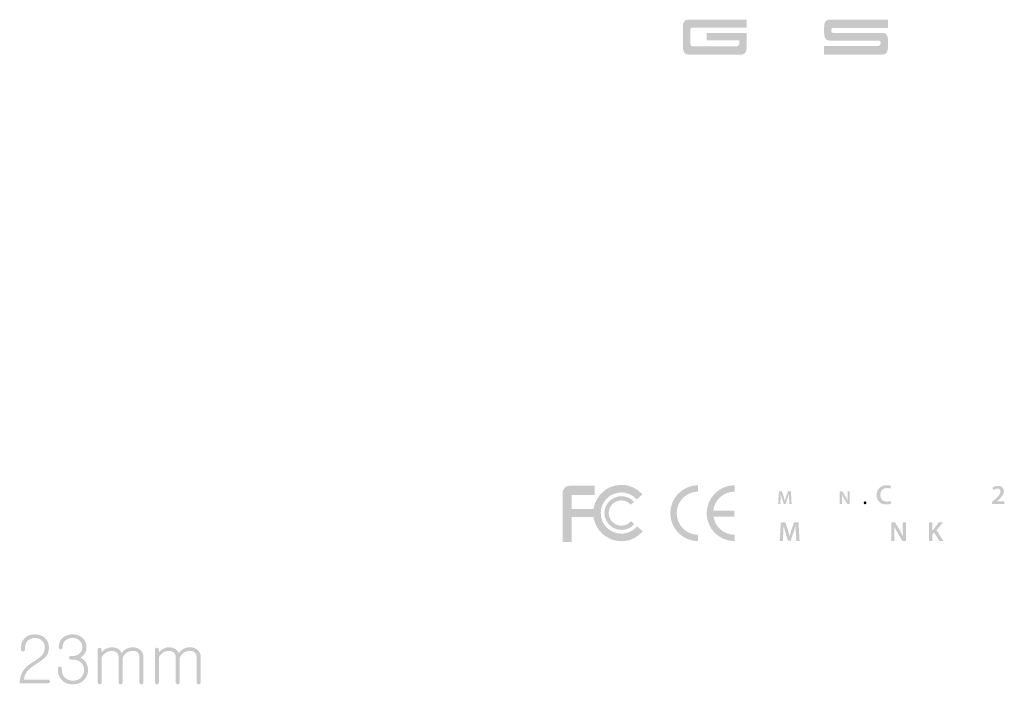
# Model space of a CAD drawing. Extents: x 227 to 376, y 33 to 249.
# Drawn here: x 313 to 376, y 149 to 191 of the extents above; entities that cross this region are included whole.
import ezdxf

# ---------------------------------------------------------------- set-up
doc = ezdxf.new("R2010")
doc.units = 0
doc.header["$MEASUREMENT"] = 0
doc.layers.add('レイヤー 1', color=7, linetype='CONTINUOUS')

msp = doc.modelspace()

# ---------------------------------------------------------------- hatches: boundary and pattern name
at = {"layer": 'レイヤー 1'}
h = msp.add_hatch(color=250, dxfattribs=at)
h.dxf.hatch_style = 2
edge = h.paths.add_edge_path()
edge.add_spline(control_points=[(357.161, 190.181), (357.161, 190.181), (357.161, 190.648), (357.161, 190.648), (357.161, 190.648), (359.725, 190.648), (359.725, 190.648), (359.725, 190.648), (359.725, 189.819), (359.725, 189.819), (359.725, 189.458), (359.61, 189.278), (359.378, 189.278), (359.378, 189.278), (355.974, 189.278), (355.974, 189.278), (355.757, 189.278), (355.649, 189.458), (355.649, 189.819), (355.649, 189.819), (355.649, 191.033), (355.649, 191.033), (355.649, 191.344), (355.757, 191.5), (355.974, 191.5), (355.974, 191.5), (359.725, 191.5), (359.725, 191.5), (359.725, 191.5), (359.725, 190.996), (359.725, 190.996), (359.725, 190.996), (356.249, 190.996), (356.249, 190.996), (356.167, 190.993), (356.126, 190.929), (356.126, 190.804), (356.126, 190.804), (356.126, 189.943), (356.126, 189.943), (356.162, 189.851), (356.203, 189.805), (356.249, 189.805), (356.249, 189.805), (359.135, 189.805), (359.135, 189.805), (359.135, 189.805), (359.259, 189.943), (359.259, 189.943), (359.259, 189.943), (359.259, 190.181), (359.259, 190.181), (359.259, 190.181), (357.161, 190.181), (357.161, 190.181)], knot_values=[0, 0, 0, 0, 0.352778, 0.352778, 0.352778, 0.705556, 0.705556, 0.705556, 1.058333, 1.058333, 1.058333, 1.411111, 1.411111, 1.411111, 1.763889, 1.763889, 1.763889, 2.116667, 2.116667, 2.116667, 2.469444, 2.469444, 2.469444, 2.822222, 2.822222, 2.822222, 3.175, 3.175, 3.175, 3.527778, 3.527778, 3.527778, 3.880556, 3.880556, 3.880556, 4.233333, 4.233333, 4.233333, 4.586111, 4.586111, 4.586111, 4.938889, 4.938889, 4.938889, 5.291667, 5.291667, 5.291667, 5.644444, 5.644444, 5.644444, 5.997222, 5.997222, 5.997222, 6.35, 6.35, 6.35, 6.35], degree=3, periodic=0)
edge.add_line((357.161, 190.181), (357.161, 190.181))
h = msp.add_hatch(color=250, dxfattribs=at)
h.dxf.hatch_style = 2
edge = h.paths.add_edge_path()
edge.add_spline(control_points=[(368.731, 189.819), (368.731, 189.458), (368.611, 189.278), (368.374, 189.278), (368.374, 189.278), (364.655, 189.278), (364.655, 189.278), (364.655, 189.278), (364.655, 189.823), (364.655, 189.823), (364.655, 189.823), (368.126, 189.823), (368.126, 189.823), (368.159, 189.842), (368.188, 189.866), (368.211, 189.897), (368.233, 189.927), (368.251, 189.953), (368.263, 189.974), (368.263, 190.1), (368.221, 190.165), (368.136, 190.171), (368.136, 190.171), (364.975, 190.171), (364.975, 190.171), (364.761, 190.178), (364.655, 190.341), (364.655, 190.662), (364.655, 190.662), (364.655, 191.037), (364.655, 191.037), (364.655, 191.346), (364.762, 191.5), (364.979, 191.5), (364.979, 191.5), (368.731, 191.5), (368.731, 191.5), (368.731, 191.5), (368.731, 190.978), (368.731, 190.978), (368.731, 190.978), (365.218, 190.978), (365.218, 190.978), (365.19, 190.978), (365.166, 190.962), (365.144, 190.929), (365.123, 190.898), (365.112, 190.856), (365.112, 190.806), (365.112, 190.755), (365.123, 190.719), (365.144, 190.696), (365.166, 190.673), (365.19, 190.662), (365.218, 190.662), (365.218, 190.662), (368.374, 190.662), (368.374, 190.662), (368.611, 190.662), (368.731, 190.495), (368.731, 190.162), (368.731, 190.162), (368.731, 189.819), (368.731, 189.819)], knot_values=[0, 0, 0, 0, 0.352778, 0.352778, 0.352778, 0.705556, 0.705556, 0.705556, 1.058333, 1.058333, 1.058333, 1.411111, 1.411111, 1.411111, 1.763889, 1.763889, 1.763889, 2.116667, 2.116667, 2.116667, 2.469444, 2.469444, 2.469444, 2.822222, 2.822222, 2.822222, 3.175, 3.175, 3.175, 3.527778, 3.527778, 3.527778, 3.880556, 3.880556, 3.880556, 4.233333, 4.233333, 4.233333, 4.586111, 4.586111, 4.586111, 4.938889, 4.938889, 4.938889, 5.291667, 5.291667, 5.291667, 5.644444, 5.644444, 5.644444, 5.997222, 5.997222, 5.997222, 6.35, 6.35, 6.35, 6.702778, 6.702778, 6.702778, 7.055556, 7.055556, 7.055556, 7.408333, 7.408333, 7.408333, 7.408333], degree=3, periodic=0)
edge.add_line((368.731, 189.819), (368.731, 189.819))
h = msp.add_hatch(color=98, dxfattribs=at)
h.dxf.hatch_style = 2
edge = h.paths.add_edge_path()
edge.add_spline(control_points=[(353.096, 158.898), (352.754, 158.494), (352.256, 158.265), (351.728, 158.265), (350.827, 158.265), (350.086, 158.934), (349.958, 159.8), (349.958, 159.8), (348.572, 159.8), (348.572, 159.8), (348.572, 159.023), (348.572, 158.213), (348.572, 158.213), (348.572, 158.213), (347.985, 158.213), (347.985, 158.213), (347.985, 158.213), (347.985, 161.352), (347.985, 161.352), (347.985, 161.6), (348.185, 161.8), (348.431, 161.8), (348.431, 161.8), (350.022, 161.8), (350.022, 161.8), (350.022, 161.8), (350.022, 161.213), (350.022, 161.213), (350.022, 161.213), (348.666, 161.213), (348.572, 161.213), (348.572, 161.178), (348.572, 160.796), (348.572, 160.322), (348.572, 160.322), (349.958, 160.322), (349.958, 160.322), (350.086, 161.189), (350.827, 161.857), (351.728, 161.857), (352.241, 161.857), (352.73, 161.637), (353.072, 161.249), (353.072, 161.249), (352.709, 160.927), (352.709, 160.927), (352.46, 161.209), (352.102, 161.372), (351.728, 161.372), (351.005, 161.372), (350.415, 160.783), (350.415, 160.06), (350.415, 159.338), (351.005, 158.749), (351.728, 158.749), (352.112, 158.749), (352.476, 158.918), (352.727, 159.211), (352.727, 159.211), (353.096, 158.898), (353.096, 158.898)], knot_values=[0, 0, 0, 0, 0.352778, 0.352778, 0.352778, 0.705556, 0.705556, 0.705556, 1.058333, 1.058333, 1.058333, 1.411111, 1.411111, 1.411111, 1.763889, 1.763889, 1.763889, 2.116667, 2.116667, 2.116667, 2.469444, 2.469444, 2.469444, 2.822222, 2.822222, 2.822222, 3.175, 3.175, 3.175, 3.527778, 3.527778, 3.527778, 3.880556, 3.880556, 3.880556, 4.233333, 4.233333, 4.233333, 4.586111, 4.586111, 4.586111, 4.938889, 4.938889, 4.938889, 5.291667, 5.291667, 5.291667, 5.644444, 5.644444, 5.644444, 5.997222, 5.997222, 5.997222, 6.35, 6.35, 6.35, 6.702778, 6.702778, 6.702778, 7.055556, 7.055556, 7.055556, 7.055556], degree=3, periodic=0)
edge.add_line((353.096, 158.898), (353.096, 158.898))
h = msp.add_hatch(color=98, dxfattribs=at)
h.dxf.hatch_style = 2
edge = h.paths.add_edge_path()
edge.add_spline(control_points=[(356.622, 158.676), (356.622, 158.676), (356.622, 158.271), (356.622, 158.271), (355.642, 158.274), (354.849, 159.07), (354.849, 160.051), (354.849, 161.034), (355.642, 161.83), (356.622, 161.834), (356.622, 161.834), (356.622, 161.427), (356.622, 161.427), (355.865, 161.422), (355.255, 160.81), (355.255, 160.051), (355.255, 159.294), (355.865, 158.68), (356.622, 158.676)], knot_values=[0, 0, 0, 0, 0.352778, 0.352778, 0.352778, 0.705556, 0.705556, 0.705556, 1.058333, 1.058333, 1.058333, 1.411111, 1.411111, 1.411111, 1.763889, 1.763889, 1.763889, 2.116667, 2.116667, 2.116667, 2.116667], degree=3, periodic=0)
edge.add_line((356.622, 158.676), (356.622, 158.676))
h = msp.add_hatch(color=98, dxfattribs=at)
h.dxf.hatch_style = 2
edge = h.paths.add_edge_path()
edge.add_spline(control_points=[(357.583, 160.202), (357.583, 160.202), (358.938, 160.202), (358.938, 160.202), (358.938, 160.202), (358.938, 159.827), (358.938, 159.827), (358.938, 159.827), (357.597, 159.827), (357.597, 159.827), (357.702, 159.177), (358.264, 158.679), (358.944, 158.676), (358.944, 158.676), (358.944, 158.27), (358.944, 158.27), (357.963, 158.274), (357.168, 159.07), (357.168, 160.051), (357.168, 161.034), (357.963, 161.83), (358.944, 161.834), (358.944, 161.834), (358.944, 161.427), (358.944, 161.427), (358.237, 161.422), (357.658, 160.888), (357.583, 160.202)], knot_values=[0, 0, 0, 0, 0.352778, 0.352778, 0.352778, 0.705556, 0.705556, 0.705556, 1.058333, 1.058333, 1.058333, 1.411111, 1.411111, 1.411111, 1.763889, 1.763889, 1.763889, 2.116667, 2.116667, 2.116667, 2.469444, 2.469444, 2.469444, 2.822222, 2.822222, 2.822222, 3.175, 3.175, 3.175, 3.175], degree=3, periodic=0)
edge.add_line((357.583, 160.202), (357.583, 160.202))
h = msp.add_hatch(color=250, dxfattribs=at)
h.dxf.hatch_style = 2
edge = h.paths.add_edge_path()
edge.add_spline(control_points=[(362.423, 160.958), (362.419, 161.062), (362.412, 161.188), (362.414, 161.299), (362.414, 161.299), (362.41, 161.299), (362.41, 161.299), (362.384, 161.199), (362.35, 161.09), (362.314, 160.988), (362.314, 160.988), (362.197, 160.638), (362.197, 160.638), (362.197, 160.638), (362.083, 160.638), (362.083, 160.638), (362.083, 160.638), (361.975, 160.983), (361.975, 160.983), (361.943, 161.086), (361.915, 161.197), (361.893, 161.299), (361.893, 161.299), (361.891, 161.299), (361.891, 161.299), (361.888, 161.192), (361.882, 161.064), (361.877, 160.954), (361.877, 160.954), (361.859, 160.628), (361.859, 160.628), (361.859, 160.628), (361.72, 160.628), (361.72, 160.628), (361.72, 160.628), (361.774, 161.437), (361.774, 161.437), (361.774, 161.437), (361.969, 161.437), (361.969, 161.437), (361.969, 161.437), (362.074, 161.112), (362.074, 161.112), (362.103, 161.017), (362.128, 160.921), (362.148, 160.831), (362.148, 160.831), (362.152, 160.831), (362.152, 160.831), (362.174, 160.919), (362.201, 161.018), (362.232, 161.113), (362.232, 161.113), (362.344, 161.437), (362.344, 161.437), (362.344, 161.437), (362.536, 161.437), (362.536, 161.437), (362.536, 161.437), (362.583, 160.628), (362.583, 160.628), (362.583, 160.628), (362.439, 160.628), (362.439, 160.628), (362.439, 160.628), (362.423, 160.958), (362.423, 160.958)], knot_values=[0, 0, 0, 0, 0.352778, 0.352778, 0.352778, 0.705556, 0.705556, 0.705556, 1.058333, 1.058333, 1.058333, 1.411111, 1.411111, 1.411111, 1.763889, 1.763889, 1.763889, 2.116667, 2.116667, 2.116667, 2.469444, 2.469444, 2.469444, 2.822222, 2.822222, 2.822222, 3.175, 3.175, 3.175, 3.527778, 3.527778, 3.527778, 3.880556, 3.880556, 3.880556, 4.233333, 4.233333, 4.233333, 4.586111, 4.586111, 4.586111, 4.938889, 4.938889, 4.938889, 5.291667, 5.291667, 5.291667, 5.644444, 5.644444, 5.644444, 5.997222, 5.997222, 5.997222, 6.35, 6.35, 6.35, 6.702778, 6.702778, 6.702778, 7.055556, 7.055556, 7.055556, 7.408333, 7.408333, 7.408333, 7.761111, 7.761111, 7.761111, 7.761111], degree=3, periodic=0)
edge.add_line((362.423, 160.958), (362.423, 160.958))
h = msp.add_hatch(color=250, dxfattribs=at)
h.dxf.hatch_style = 2
edge = h.paths.add_edge_path()
edge.add_spline(control_points=[(365.652, 160.628), (365.652, 160.628), (365.652, 161.437), (365.652, 161.437), (365.652, 161.437), (365.82, 161.437), (365.82, 161.437), (365.82, 161.437), (366.029, 161.09), (366.029, 161.09), (366.083, 161), (366.13, 160.907), (366.167, 160.819), (366.167, 160.819), (366.169, 160.819), (366.169, 160.819), (366.159, 160.927), (366.156, 161.031), (366.156, 161.155), (366.156, 161.155), (366.156, 161.437), (366.156, 161.437), (366.156, 161.437), (366.293, 161.437), (366.293, 161.437), (366.293, 161.437), (366.293, 160.628), (366.293, 160.628), (366.293, 160.628), (366.14, 160.628), (366.14, 160.628), (366.14, 160.628), (365.929, 160.985), (365.929, 160.985), (365.877, 161.072), (365.824, 161.172), (365.784, 161.263), (365.784, 161.263), (365.78, 161.261), (365.78, 161.261), (365.787, 161.157), (365.788, 161.051), (365.788, 160.917), (365.788, 160.917), (365.788, 160.628), (365.788, 160.628), (365.788, 160.628), (365.652, 160.628), (365.652, 160.628)], knot_values=[0, 0, 0, 0, 0.352778, 0.352778, 0.352778, 0.705556, 0.705556, 0.705556, 1.058333, 1.058333, 1.058333, 1.411111, 1.411111, 1.411111, 1.763889, 1.763889, 1.763889, 2.116667, 2.116667, 2.116667, 2.469444, 2.469444, 2.469444, 2.822222, 2.822222, 2.822222, 3.175, 3.175, 3.175, 3.527778, 3.527778, 3.527778, 3.880556, 3.880556, 3.880556, 4.233333, 4.233333, 4.233333, 4.586111, 4.586111, 4.586111, 4.938889, 4.938889, 4.938889, 5.291667, 5.291667, 5.291667, 5.644444, 5.644444, 5.644444, 5.644444], degree=3, periodic=0)
edge.add_line((365.652, 160.628), (365.652, 160.628))
h = msp.add_hatch(color=250, dxfattribs=at)
h.dxf.hatch_style = 2
edge = h.paths.add_edge_path()
edge.add_spline(control_points=[(368.917, 160.663), (368.866, 160.637), (368.753, 160.609), (368.61, 160.609), (368.232, 160.609), (368.004, 160.847), (368.004, 161.208), (368.004, 161.6), (368.275, 161.836), (368.639, 161.836), (368.781, 161.836), (368.884, 161.807), (368.928, 161.784), (368.928, 161.784), (368.88, 161.611), (368.88, 161.611), (368.824, 161.635), (368.746, 161.657), (368.647, 161.657), (368.405, 161.657), (368.231, 161.505), (368.231, 161.219), (368.231, 160.958), (368.384, 160.791), (368.645, 160.791), (368.733, 160.791), (368.825, 160.808), (368.881, 160.835), (368.881, 160.835), (368.917, 160.663), (368.917, 160.663)], knot_values=[0, 0, 0, 0, 0.352778, 0.352778, 0.352778, 0.705556, 0.705556, 0.705556, 1.058333, 1.058333, 1.058333, 1.411111, 1.411111, 1.411111, 1.763889, 1.763889, 1.763889, 2.116667, 2.116667, 2.116667, 2.469444, 2.469444, 2.469444, 2.822222, 2.822222, 2.822222, 3.175, 3.175, 3.175, 3.527778, 3.527778, 3.527778, 3.527778], degree=3, periodic=0)
edge.add_line((368.917, 160.663), (368.917, 160.663))
h = msp.add_hatch(color=250, dxfattribs=at)
h.dxf.hatch_style = 2
edge = h.paths.add_edge_path()
edge.add_spline(control_points=[(375.362, 160.628), (375.362, 160.628), (375.362, 160.761), (375.362, 160.761), (375.362, 160.761), (375.498, 160.886), (375.498, 160.886), (375.768, 161.136), (375.895, 161.274), (375.897, 161.425), (375.897, 161.528), (375.842, 161.618), (375.692, 161.618), (375.591, 161.618), (375.505, 161.567), (375.447, 161.523), (375.447, 161.523), (375.383, 161.676), (375.383, 161.676), (375.466, 161.743), (375.591, 161.794), (375.736, 161.794), (375.99, 161.794), (376.113, 161.633), (376.113, 161.447), (376.113, 161.246), (375.969, 161.083), (375.77, 160.898), (375.77, 160.898), (375.669, 160.811), (375.669, 160.811), (375.669, 160.811), (375.669, 160.808), (375.669, 160.808), (375.669, 160.808), (376.14, 160.808), (376.14, 160.808), (376.14, 160.808), (376.14, 160.628), (376.14, 160.628), (376.14, 160.628), (375.362, 160.628), (375.362, 160.628)], knot_values=[0, 0, 0, 0, 0.352778, 0.352778, 0.352778, 0.705556, 0.705556, 0.705556, 1.058333, 1.058333, 1.058333, 1.411111, 1.411111, 1.411111, 1.763889, 1.763889, 1.763889, 2.116667, 2.116667, 2.116667, 2.469444, 2.469444, 2.469444, 2.822222, 2.822222, 2.822222, 3.175, 3.175, 3.175, 3.527778, 3.527778, 3.527778, 3.880556, 3.880556, 3.880556, 4.233333, 4.233333, 4.233333, 4.586111, 4.586111, 4.586111, 4.938889, 4.938889, 4.938889, 4.938889], degree=3, periodic=0)
edge.add_line((375.362, 160.628), (375.362, 160.628))
h = msp.add_hatch(color=98, dxfattribs=at)
h.dxf.hatch_style = 2
edge = h.paths.add_edge_path()
edge.add_spline(control_points=[(351.728, 161.134), (352.035, 161.134), (352.328, 161.002), (352.532, 160.773), (352.532, 160.773), (352.331, 160.592), (352.331, 160.592), (352.177, 160.766), (351.957, 160.866), (351.728, 160.866), (351.283, 160.866), (350.923, 160.502), (350.923, 160.06), (350.923, 159.617), (351.283, 159.255), (351.728, 159.255), (351.964, 159.255), (352.189, 159.357), (352.342, 159.539), (352.342, 159.539), (352.548, 159.364), (352.548, 159.364), (352.342, 159.122), (352.045, 158.986), (351.728, 158.986), (351.135, 158.986), (350.652, 159.467), (350.652, 160.06), (350.652, 160.653), (351.135, 161.134), (351.728, 161.134)], knot_values=[0, 0, 0, 0, 0.352778, 0.352778, 0.352778, 0.705556, 0.705556, 0.705556, 1.058333, 1.058333, 1.058333, 1.411111, 1.411111, 1.411111, 1.763889, 1.763889, 1.763889, 2.116667, 2.116667, 2.116667, 2.469444, 2.469444, 2.469444, 2.822222, 2.822222, 2.822222, 3.175, 3.175, 3.175, 3.527778, 3.527778, 3.527778, 3.527778], degree=3, periodic=0)
edge.add_line((351.728, 161.134), (351.728, 161.134))
h = msp.add_hatch(color=250, dxfattribs=at)
h.dxf.hatch_style = 2
edge = h.paths.add_edge_path()
edge.add_spline(control_points=[(367.262, 160.615), (367.209, 160.615), (367.172, 160.656), (367.172, 160.71), (367.172, 160.765), (367.21, 160.805), (367.263, 160.805), (367.317, 160.805), (367.354, 160.766), (367.354, 160.71), (367.354, 160.656), (367.318, 160.615), (367.263, 160.615), (367.263, 160.615), (367.262, 160.615), (367.262, 160.615)], knot_values=[0, 0, 0, 0, 0.352778, 0.352778, 0.352778, 0.705556, 0.705556, 0.705556, 1.058333, 1.058333, 1.058333, 1.411111, 1.411111, 1.411111, 1.763889, 1.763889, 1.763889, 1.763889], degree=3, periodic=0)
edge.add_line((367.262, 160.615), (367.262, 160.615))
h = msp.add_hatch(color=250, dxfattribs=at)
h.dxf.hatch_style = 2
edge = h.paths.add_edge_path()
edge.add_spline(control_points=[(362.854, 158.764), (362.847, 158.918), (362.838, 159.103), (362.839, 159.265), (362.839, 159.265), (362.834, 159.265), (362.834, 159.265), (362.795, 159.119), (362.746, 158.958), (362.693, 158.809), (362.693, 158.809), (362.521, 158.294), (362.521, 158.294), (362.521, 158.294), (362.353, 158.294), (362.353, 158.294), (362.353, 158.294), (362.194, 158.802), (362.194, 158.802), (362.148, 158.953), (362.106, 159.116), (362.074, 159.265), (362.074, 159.265), (362.07, 159.265), (362.07, 159.265), (362.065, 159.108), (362.058, 158.92), (362.049, 158.758), (362.049, 158.758), (362.023, 158.279), (362.023, 158.279), (362.023, 158.279), (361.82, 158.279), (361.82, 158.279), (361.82, 158.279), (361.9, 159.468), (361.9, 159.468), (361.9, 159.468), (362.186, 159.468), (362.186, 159.468), (362.186, 159.468), (362.341, 158.99), (362.341, 158.99), (362.383, 158.851), (362.42, 158.709), (362.45, 158.577), (362.45, 158.577), (362.455, 158.577), (362.455, 158.577), (362.487, 158.706), (362.527, 158.853), (362.573, 158.992), (362.573, 158.992), (362.737, 159.468), (362.737, 159.468), (362.737, 159.468), (363.02, 159.468), (363.02, 159.468), (363.02, 159.468), (363.088, 158.279), (363.088, 158.279), (363.088, 158.279), (362.877, 158.279), (362.877, 158.279), (362.877, 158.279), (362.854, 158.764), (362.854, 158.764)], knot_values=[0, 0, 0, 0, 0.352778, 0.352778, 0.352778, 0.705556, 0.705556, 0.705556, 1.058333, 1.058333, 1.058333, 1.411111, 1.411111, 1.411111, 1.763889, 1.763889, 1.763889, 2.116667, 2.116667, 2.116667, 2.469444, 2.469444, 2.469444, 2.822222, 2.822222, 2.822222, 3.175, 3.175, 3.175, 3.527778, 3.527778, 3.527778, 3.880556, 3.880556, 3.880556, 4.233333, 4.233333, 4.233333, 4.586111, 4.586111, 4.586111, 4.938889, 4.938889, 4.938889, 5.291667, 5.291667, 5.291667, 5.644444, 5.644444, 5.644444, 5.997222, 5.997222, 5.997222, 6.35, 6.35, 6.35, 6.702778, 6.702778, 6.702778, 7.055556, 7.055556, 7.055556, 7.408333, 7.408333, 7.408333, 7.761111, 7.761111, 7.761111, 7.761111], degree=3, periodic=0)
edge.add_line((362.854, 158.764), (362.854, 158.764))
h = msp.add_hatch(color=250, dxfattribs=at)
h.dxf.hatch_style = 2
edge = h.paths.add_edge_path()
edge.add_spline(control_points=[(368.929, 158.279), (368.929, 158.279), (368.929, 159.468), (368.929, 159.468), (368.929, 159.468), (369.176, 159.468), (369.176, 159.468), (369.176, 159.468), (369.482, 158.958), (369.482, 158.958), (369.562, 158.826), (369.63, 158.689), (369.685, 158.56), (369.685, 158.56), (369.689, 158.56), (369.689, 158.56), (369.675, 158.719), (369.669, 158.872), (369.669, 159.054), (369.669, 159.054), (369.669, 159.468), (369.669, 159.468), (369.669, 159.468), (369.871, 159.468), (369.871, 159.468), (369.871, 159.468), (369.871, 158.279), (369.871, 158.279), (369.871, 158.279), (369.646, 158.279), (369.646, 158.279), (369.646, 158.279), (369.336, 158.803), (369.336, 158.803), (369.26, 158.932), (369.181, 159.078), (369.123, 159.212), (369.123, 159.212), (369.117, 159.21), (369.117, 159.21), (369.126, 159.057), (369.128, 158.9), (369.128, 158.705), (369.128, 158.705), (369.128, 158.279), (369.128, 158.279), (369.128, 158.279), (368.929, 158.279), (368.929, 158.279)], knot_values=[0, 0, 0, 0, 0.352778, 0.352778, 0.352778, 0.705556, 0.705556, 0.705556, 1.058333, 1.058333, 1.058333, 1.411111, 1.411111, 1.411111, 1.763889, 1.763889, 1.763889, 2.116667, 2.116667, 2.116667, 2.469444, 2.469444, 2.469444, 2.822222, 2.822222, 2.822222, 3.175, 3.175, 3.175, 3.527778, 3.527778, 3.527778, 3.880556, 3.880556, 3.880556, 4.233333, 4.233333, 4.233333, 4.586111, 4.586111, 4.586111, 4.938889, 4.938889, 4.938889, 5.291667, 5.291667, 5.291667, 5.644444, 5.644444, 5.644444, 5.644444], degree=3, periodic=0)
edge.add_line((368.929, 158.279), (368.929, 158.279))
h = msp.add_hatch(color=250, dxfattribs=at)
h.dxf.hatch_style = 2
edge = h.paths.add_edge_path()
edge.add_spline(control_points=[(371.345, 159.468), (371.345, 159.468), (371.56, 159.468), (371.56, 159.468), (371.56, 159.468), (371.56, 158.922), (371.56, 158.922), (371.56, 158.922), (371.565, 158.922), (371.565, 158.922), (371.593, 158.967), (371.624, 159.01), (371.652, 159.05), (371.652, 159.05), (371.962, 159.468), (371.962, 159.468), (371.962, 159.468), (372.23, 159.468), (372.23, 159.468), (372.23, 159.468), (371.821, 158.962), (371.821, 158.962), (371.821, 158.962), (372.257, 158.279), (372.257, 158.279), (372.257, 158.279), (372.003, 158.279), (372.003, 158.279), (372.003, 158.279), (371.666, 158.824), (371.666, 158.824), (371.666, 158.824), (371.56, 158.697), (371.56, 158.697), (371.56, 158.697), (371.56, 158.279), (371.56, 158.279), (371.56, 158.279), (371.345, 158.279), (371.345, 158.279), (371.345, 158.279), (371.345, 159.468), (371.345, 159.468)], knot_values=[0, 0, 0, 0, 0.352778, 0.352778, 0.352778, 0.705556, 0.705556, 0.705556, 1.058333, 1.058333, 1.058333, 1.411111, 1.411111, 1.411111, 1.763889, 1.763889, 1.763889, 2.116667, 2.116667, 2.116667, 2.469444, 2.469444, 2.469444, 2.822222, 2.822222, 2.822222, 3.175, 3.175, 3.175, 3.527778, 3.527778, 3.527778, 3.880556, 3.880556, 3.880556, 4.233333, 4.233333, 4.233333, 4.586111, 4.586111, 4.586111, 4.938889, 4.938889, 4.938889, 4.938889], degree=3, periodic=0)
edge.add_line((371.345, 159.468), (371.345, 159.468))
h = msp.add_hatch(color=250, dxfattribs=at)
h.dxf.hatch_style = 2
edge = h.paths.add_edge_path()
edge.add_spline(control_points=[(315.018, 152.07), (315.166, 151.916), (315.241, 151.725), (315.241, 151.5), (315.241, 151.252), (315.173, 151.051), (315.038, 150.897), (314.953, 150.798), (314.775, 150.663), (314.505, 150.492), (314.505, 150.492), (314.422, 150.434), (314.422, 150.434), (314.13, 150.252), (313.93, 150.086), (313.823, 149.937), (313.729, 149.81), (313.673, 149.647), (313.653, 149.447), (313.653, 149.447), (315.187, 149.447), (315.187, 149.447), (315.223, 149.447), (315.252, 149.437), (315.274, 149.415), (315.296, 149.392), (315.307, 149.365), (315.307, 149.331), (315.307, 149.301), (315.296, 149.275), (315.274, 149.253), (315.252, 149.228), (315.223, 149.216), (315.187, 149.216), (315.187, 149.216), (313.38, 149.216), (313.38, 149.216), (313.378, 149.52), (313.451, 149.783), (313.599, 150.007), (313.734, 150.211), (313.946, 150.401), (314.236, 150.575), (314.511, 150.746), (314.697, 150.883), (314.793, 150.988), (314.917, 151.128), (314.979, 151.299), (314.979, 151.5), (314.979, 151.665), (314.927, 151.803), (314.822, 151.913), (314.704, 152.037), (314.546, 152.099), (314.349, 152.099), (314.151, 152.099), (313.994, 152.037), (313.879, 151.913), (313.775, 151.803), (313.722, 151.666), (313.722, 151.501), (313.722, 151.501), (313.722, 151.381), (313.722, 151.381), (313.722, 151.34), (313.709, 151.307), (313.681, 151.282), (313.656, 151.257), (313.625, 151.245), (313.589, 151.245), (313.553, 151.245), (313.523, 151.257), (313.498, 151.282), (313.473, 151.309), (313.46, 151.346), (313.46, 151.393), (313.46, 151.393), (313.46, 151.501), (313.46, 151.501), (313.46, 151.726), (313.533, 151.916), (313.679, 152.07), (313.844, 152.243), (314.068, 152.33), (314.349, 152.33), (314.627, 152.33), (314.85, 152.243), (315.018, 152.07)], knot_values=[0, 0, 0, 0, 0.352778, 0.352778, 0.352778, 0.705556, 0.705556, 0.705556, 1.058333, 1.058333, 1.058333, 1.411111, 1.411111, 1.411111, 1.763889, 1.763889, 1.763889, 2.116667, 2.116667, 2.116667, 2.469444, 2.469444, 2.469444, 2.822222, 2.822222, 2.822222, 3.175, 3.175, 3.175, 3.527778, 3.527778, 3.527778, 3.880556, 3.880556, 3.880556, 4.233333, 4.233333, 4.233333, 4.586111, 4.586111, 4.586111, 4.938889, 4.938889, 4.938889, 5.291667, 5.291667, 5.291667, 5.644444, 5.644444, 5.644444, 5.997222, 5.997222, 5.997222, 6.35, 6.35, 6.35, 6.702778, 6.702778, 6.702778, 7.055556, 7.055556, 7.055556, 7.408333, 7.408333, 7.408333, 7.761111, 7.761111, 7.761111, 8.113889, 8.113889, 8.113889, 8.466667, 8.466667, 8.466667, 8.819444, 8.819444, 8.819444, 9.172222, 9.172222, 9.172222, 9.525, 9.525, 9.525, 9.877778, 9.877778, 9.877778, 10.230556, 10.230556, 10.230556, 10.230556], degree=3, periodic=0)
edge.add_line((315.018, 152.07), (315.018, 152.07))
h = msp.add_hatch(color=250, dxfattribs=at)
h.dxf.hatch_style = 2
edge = h.paths.add_edge_path()
edge.add_spline(control_points=[(317.413, 152.078), (317.561, 151.924), (317.636, 151.736), (317.636, 151.516), (317.636, 151.34), (317.584, 151.185), (317.481, 151.053), (317.408, 150.954), (317.327, 150.885), (317.239, 150.846), (317.36, 150.794), (317.466, 150.71), (317.557, 150.594), (317.676, 150.44), (317.735, 150.261), (317.735, 150.057), (317.735, 149.814), (317.652, 149.606), (317.487, 149.432), (317.308, 149.242), (317.069, 149.147), (316.772, 149.147), (316.466, 149.147), (316.225, 149.242), (316.048, 149.432), (315.888, 149.604), (315.809, 149.812), (315.809, 150.058), (315.809, 150.058), (315.809, 150.145), (315.809, 150.145), (315.809, 150.186), (315.821, 150.218), (315.846, 150.24), (315.87, 150.259), (315.901, 150.269), (315.937, 150.269), (315.97, 150.269), (315.999, 150.259), (316.024, 150.24), (316.051, 150.218), (316.065, 150.186), (316.065, 150.145), (316.065, 150.145), (316.065, 150.053), (316.065, 150.053), (316.065, 149.874), (316.123, 149.721), (316.238, 149.594), (316.37, 149.45), (316.548, 149.379), (316.771, 149.379), (316.994, 149.379), (317.172, 149.45), (317.304, 149.593), (317.422, 149.72), (317.481, 149.873), (317.481, 150.051), (317.481, 150.239), (317.423, 150.395), (317.305, 150.519), (317.173, 150.653), (316.995, 150.721), (316.772, 150.721), (316.772, 150.721), (316.627, 150.721), (316.627, 150.721), (316.55, 150.721), (316.511, 150.76), (316.511, 150.837), (316.511, 150.912), (316.55, 150.949), (316.627, 150.949), (316.627, 150.949), (316.743, 150.949), (316.743, 150.949), (316.941, 150.949), (317.097, 151.007), (317.21, 151.123), (317.318, 151.231), (317.371, 151.362), (317.371, 151.516), (317.371, 151.676), (317.318, 151.811), (317.21, 151.921), (317.094, 152.04), (316.939, 152.099), (316.743, 152.099), (316.542, 152.099), (316.383, 152.04), (316.267, 151.921), (316.165, 151.811), (316.114, 151.676), (316.114, 151.516), (316.114, 151.475), (316.101, 151.44), (316.073, 151.413), (316.051, 151.39), (316.024, 151.38), (315.99, 151.38), (315.955, 151.38), (315.926, 151.39), (315.903, 151.413), (315.879, 151.44), (315.866, 151.475), (315.866, 151.516), (315.866, 151.739), (315.939, 151.927), (316.086, 152.078), (316.248, 152.246), (316.469, 152.33), (316.747, 152.33), (317.025, 152.33), (317.247, 152.246), (317.413, 152.078)], knot_values=[0, 0, 0, 0, 0.352778, 0.352778, 0.352778, 0.705556, 0.705556, 0.705556, 1.058333, 1.058333, 1.058333, 1.411111, 1.411111, 1.411111, 1.763889, 1.763889, 1.763889, 2.116667, 2.116667, 2.116667, 2.469444, 2.469444, 2.469444, 2.822222, 2.822222, 2.822222, 3.175, 3.175, 3.175, 3.527778, 3.527778, 3.527778, 3.880556, 3.880556, 3.880556, 4.233333, 4.233333, 4.233333, 4.586111, 4.586111, 4.586111, 4.938889, 4.938889, 4.938889, 5.291667, 5.291667, 5.291667, 5.644444, 5.644444, 5.644444, 5.997222, 5.997222, 5.997222, 6.35, 6.35, 6.35, 6.702778, 6.702778, 6.702778, 7.055556, 7.055556, 7.055556, 7.408333, 7.408333, 7.408333, 7.761111, 7.761111, 7.761111, 8.113889, 8.113889, 8.113889, 8.466667, 8.466667, 8.466667, 8.819444, 8.819444, 8.819444, 9.172222, 9.172222, 9.172222, 9.525, 9.525, 9.525, 9.877778, 9.877778, 9.877778, 10.230556, 10.230556, 10.230556, 10.583333, 10.583333, 10.583333, 10.936111, 10.936111, 10.936111, 11.288889, 11.288889, 11.288889, 11.641667, 11.641667, 11.641667, 11.994444, 11.994444, 11.994444, 12.347222, 12.347222, 12.347222, 12.7, 12.7, 12.7, 13.052778, 13.052778, 13.052778, 13.405556, 13.405556, 13.405556, 13.405556], degree=3, periodic=0)
edge.add_line((317.413, 152.078), (317.413, 152.078))
h = msp.add_hatch(color=250, dxfattribs=at)
h.dxf.hatch_style = 2
edge = h.paths.add_edge_path()
edge.add_spline(control_points=[(318.384, 151.439), (318.409, 151.463), (318.439, 151.476), (318.475, 151.476), (318.508, 151.476), (318.537, 151.463), (318.562, 151.439), (318.589, 151.414), (318.603, 151.378), (318.603, 151.331), (318.603, 151.331), (318.603, 151.178), (318.603, 151.178), (318.669, 151.267), (318.755, 151.34), (318.859, 151.397), (318.989, 151.468), (319.12, 151.504), (319.256, 151.504), (319.426, 151.504), (319.568, 151.462), (319.681, 151.38), (319.761, 151.319), (319.825, 151.236), (319.875, 151.132), (319.947, 151.245), (320.041, 151.333), (320.156, 151.396), (320.283, 151.468), (320.425, 151.504), (320.582, 151.504), (320.797, 151.504), (320.969, 151.439), (321.099, 151.309), (321.212, 151.196), (321.268, 151.065), (321.268, 150.917), (321.268, 150.917), (321.268, 149.275), (321.268, 149.275), (321.268, 149.237), (321.254, 149.205), (321.227, 149.18), (321.202, 149.158), (321.173, 149.147), (321.14, 149.147), (321.104, 149.147), (321.074, 149.158), (321.049, 149.18), (321.024, 149.205), (321.012, 149.237), (321.012, 149.275), (321.012, 149.275), (321.012, 150.874), (321.012, 150.874), (321.012, 150.992), (320.978, 151.087), (320.909, 151.159), (320.834, 151.236), (320.728, 151.275), (320.59, 151.275), (320.433, 151.275), (320.305, 151.24), (320.206, 151.172), (320.106, 151.105), (320.017, 150.995), (319.937, 150.841), (319.937, 150.841), (319.937, 149.275), (319.937, 149.275), (319.937, 149.237), (319.923, 149.205), (319.896, 149.18), (319.871, 149.158), (319.842, 149.147), (319.809, 149.147), (319.773, 149.147), (319.743, 149.158), (319.718, 149.18), (319.693, 149.205), (319.681, 149.237), (319.681, 149.275), (319.681, 149.275), (319.681, 150.874), (319.681, 150.874), (319.681, 150.992), (319.647, 151.087), (319.578, 151.159), (319.5, 151.236), (319.396, 151.275), (319.264, 151.275), (319.118, 151.275), (318.994, 151.245), (318.892, 151.184), (318.79, 151.123), (318.694, 151.021), (318.603, 150.878), (318.603, 150.878), (318.603, 149.275), (318.603, 149.275), (318.603, 149.237), (318.589, 149.205), (318.562, 149.18), (318.537, 149.158), (318.508, 149.147), (318.475, 149.147), (318.439, 149.147), (318.409, 149.158), (318.384, 149.18), (318.359, 149.205), (318.347, 149.237), (318.347, 149.275), (318.347, 149.275), (318.347, 151.331), (318.347, 151.331), (318.347, 151.378), (318.359, 151.414), (318.384, 151.439)], knot_values=[0, 0, 0, 0, 0.352778, 0.352778, 0.352778, 0.705556, 0.705556, 0.705556, 1.058333, 1.058333, 1.058333, 1.411111, 1.411111, 1.411111, 1.763889, 1.763889, 1.763889, 2.116667, 2.116667, 2.116667, 2.469444, 2.469444, 2.469444, 2.822222, 2.822222, 2.822222, 3.175, 3.175, 3.175, 3.527778, 3.527778, 3.527778, 3.880556, 3.880556, 3.880556, 4.233333, 4.233333, 4.233333, 4.586111, 4.586111, 4.586111, 4.938889, 4.938889, 4.938889, 5.291667, 5.291667, 5.291667, 5.644444, 5.644444, 5.644444, 5.997222, 5.997222, 5.997222, 6.35, 6.35, 6.35, 6.702778, 6.702778, 6.702778, 7.055556, 7.055556, 7.055556, 7.408333, 7.408333, 7.408333, 7.761111, 7.761111, 7.761111, 8.113889, 8.113889, 8.113889, 8.466667, 8.466667, 8.466667, 8.819444, 8.819444, 8.819444, 9.172222, 9.172222, 9.172222, 9.525, 9.525, 9.525, 9.877778, 9.877778, 9.877778, 10.230556, 10.230556, 10.230556, 10.583333, 10.583333, 10.583333, 10.936111, 10.936111, 10.936111, 11.288889, 11.288889, 11.288889, 11.641667, 11.641667, 11.641667, 11.994444, 11.994444, 11.994444, 12.347222, 12.347222, 12.347222, 12.7, 12.7, 12.7, 13.052778, 13.052778, 13.052778, 13.405556, 13.405556, 13.405556, 13.758333, 13.758333, 13.758333, 13.758333], degree=3, periodic=0)
edge.add_line((318.384, 151.439), (318.384, 151.439))
h = msp.add_hatch(color=250, dxfattribs=at)
h.dxf.hatch_style = 2
edge = h.paths.add_edge_path()
edge.add_spline(control_points=[(322.03, 151.439), (322.055, 151.463), (322.086, 151.476), (322.121, 151.476), (322.154, 151.476), (322.183, 151.463), (322.208, 151.439), (322.236, 151.414), (322.249, 151.378), (322.249, 151.331), (322.249, 151.331), (322.249, 151.178), (322.249, 151.178), (322.316, 151.267), (322.401, 151.34), (322.505, 151.397), (322.635, 151.468), (322.767, 151.504), (322.902, 151.504), (323.072, 151.504), (323.214, 151.462), (323.327, 151.38), (323.407, 151.319), (323.472, 151.236), (323.521, 151.132), (323.593, 151.245), (323.687, 151.333), (323.803, 151.396), (323.929, 151.468), (324.071, 151.504), (324.228, 151.504), (324.443, 151.504), (324.615, 151.439), (324.745, 151.309), (324.858, 151.196), (324.914, 151.065), (324.914, 150.917), (324.914, 150.917), (324.914, 149.275), (324.914, 149.275), (324.914, 149.237), (324.901, 149.205), (324.873, 149.18), (324.848, 149.158), (324.82, 149.147), (324.786, 149.147), (324.75, 149.147), (324.72, 149.158), (324.696, 149.18), (324.671, 149.205), (324.658, 149.237), (324.658, 149.275), (324.658, 149.275), (324.658, 150.874), (324.658, 150.874), (324.658, 150.992), (324.624, 151.087), (324.555, 151.159), (324.481, 151.236), (324.374, 151.275), (324.236, 151.275), (324.08, 151.275), (323.951, 151.24), (323.852, 151.172), (323.753, 151.105), (323.663, 150.995), (323.583, 150.841), (323.583, 150.841), (323.583, 149.275), (323.583, 149.275), (323.583, 149.237), (323.57, 149.205), (323.542, 149.18), (323.517, 149.158), (323.488, 149.147), (323.455, 149.147), (323.419, 149.147), (323.389, 149.158), (323.365, 149.18), (323.339, 149.205), (323.327, 149.237), (323.327, 149.275), (323.327, 149.275), (323.327, 150.874), (323.327, 150.874), (323.327, 150.992), (323.293, 151.087), (323.224, 151.159), (323.147, 151.236), (323.042, 151.275), (322.91, 151.275), (322.764, 151.275), (322.64, 151.245), (322.539, 151.184), (322.437, 151.123), (322.34, 151.021), (322.249, 150.878), (322.249, 150.878), (322.249, 149.275), (322.249, 149.275), (322.249, 149.237), (322.236, 149.205), (322.208, 149.18), (322.183, 149.158), (322.154, 149.147), (322.121, 149.147), (322.086, 149.147), (322.055, 149.158), (322.03, 149.18), (322.006, 149.205), (321.993, 149.237), (321.993, 149.275), (321.993, 149.275), (321.993, 151.331), (321.993, 151.331), (321.993, 151.378), (322.006, 151.414), (322.03, 151.439)], knot_values=[0, 0, 0, 0, 0.352778, 0.352778, 0.352778, 0.705556, 0.705556, 0.705556, 1.058333, 1.058333, 1.058333, 1.411111, 1.411111, 1.411111, 1.763889, 1.763889, 1.763889, 2.116667, 2.116667, 2.116667, 2.469444, 2.469444, 2.469444, 2.822222, 2.822222, 2.822222, 3.175, 3.175, 3.175, 3.527778, 3.527778, 3.527778, 3.880556, 3.880556, 3.880556, 4.233333, 4.233333, 4.233333, 4.586111, 4.586111, 4.586111, 4.938889, 4.938889, 4.938889, 5.291667, 5.291667, 5.291667, 5.644444, 5.644444, 5.644444, 5.997222, 5.997222, 5.997222, 6.35, 6.35, 6.35, 6.702778, 6.702778, 6.702778, 7.055556, 7.055556, 7.055556, 7.408333, 7.408333, 7.408333, 7.761111, 7.761111, 7.761111, 8.113889, 8.113889, 8.113889, 8.466667, 8.466667, 8.466667, 8.819444, 8.819444, 8.819444, 9.172222, 9.172222, 9.172222, 9.525, 9.525, 9.525, 9.877778, 9.877778, 9.877778, 10.230556, 10.230556, 10.230556, 10.583333, 10.583333, 10.583333, 10.936111, 10.936111, 10.936111, 11.288889, 11.288889, 11.288889, 11.641667, 11.641667, 11.641667, 11.994444, 11.994444, 11.994444, 12.347222, 12.347222, 12.347222, 12.7, 12.7, 12.7, 13.052778, 13.052778, 13.052778, 13.405556, 13.405556, 13.405556, 13.758333, 13.758333, 13.758333, 13.758333], degree=3, periodic=0)
edge.add_line((322.03, 151.439), (322.03, 151.439))

doc.saveas('drawing.dxf')
